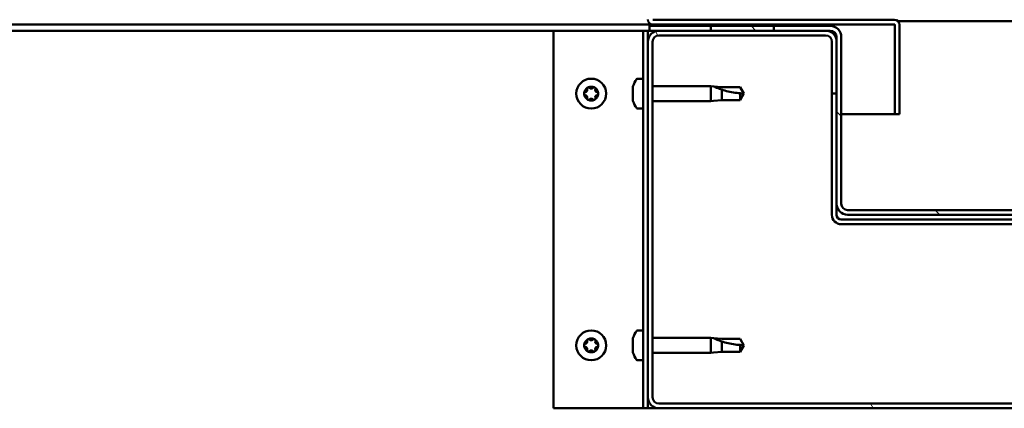
# Model space of a CAD drawing. Units: millimetres. Extents: x -6147 to 24445, y 3057 to 8837.
# Drawn here: x 6136 to 6449, y 7317 to 7441 of the extents above; entities that cross this region are included whole.
import ezdxf

# ---------------------------------------------------------------- set-up
doc = ezdxf.new("R2010")
doc.units = ezdxf.units.MM
doc.header["$LTSCALE"] = 25
doc.layers.add('Hatch (ISO)', color=7, linetype='Continuous', lineweight=18)
doc.layers.add('Visible (ISO)', color=7, linetype='Continuous', lineweight=50)

msp = doc.modelspace()

# ---------------------------------------------------------------- hatches: boundary and pattern name
at = {"layer": 'Hatch (ISO)'}
h = msp.add_hatch(dxfattribs=at)
h.set_pattern_fill('ANSI31', color=256, scale=635, angle=105.0002, style=0)
h.set_pattern_definition([(150.0002, (0, 0), (-39.6872, -68.74094), [])])
edge = h.paths.add_edge_path()
edge.add_line((6337.36, 7440.66), (6337.36, 7464.06))
edge.add_line((6337.36, 7464.06), (6335.86, 7464.06))
edge.add_line((6335.86, 7464.06), (6335.86, 7440.66))
edge.add_ellipse((6337.46, 7440.66), major_axis=(-1.6, 0), ratio=1, start_angle=0, end_angle=90)
edge.add_line((6337.46, 7439.06), (6355.86, 7439.06))
edge.add_line((6355.86, 7439.06), (6375.86, 7439.06))
edge.add_line((6375.86, 7439.06), (6414.26, 7439.06))
edge.add_ellipse((6414.26, 7438.96), major_axis=(0, 0.1), ratio=1, start_angle=270, end_angle=360, ccw=False)
edge.add_line((6414.36, 7438.96), (6414.36, 7410.56))
edge.add_line((6414.36, 7410.56), (6415.86, 7410.56))
edge.add_line((6415.86, 7410.56), (6415.86, 7438.96))
edge.add_ellipse((6414.26, 7438.96), major_axis=(1.6, 0), ratio=1, start_angle=0, end_angle=90)
edge.add_line((6414.26, 7440.56), (6337.46, 7440.56))
edge.add_ellipse((6337.46, 7440.66), major_axis=(0, -0.1), ratio=1, start_angle=270, end_angle=360, ccw=False)
h = msp.add_hatch(dxfattribs=at)
h.set_pattern_fill('ANSI31', color=256, scale=635, angle=15, style=0)
h.set_pattern_definition([(60, (0, 0), (-68.74075, 39.6875), [])])
h.paths.add_polyline_path([(5315.86, 7437.06), (5315.86, 7439.06), (5295.86, 7439.06), (5295.86, 7437.06)])
h.paths.add_polyline_path([(6375.86, 7437.06), (6375.86, 7438.56), (6375.86, 7439.06), (6355.86, 7439.06), (6355.86, 7438.56), (6355.86, 7437.06)])
h = msp.add_hatch(dxfattribs=at)
h.set_pattern_fill('ANSI31', color=256, scale=635, angle=90.0002, style=0)
h.set_pattern_definition([(135.0002, (0, 0), (-56.1264, -56.1268), [])])
edge = h.paths.add_edge_path()
edge.add_ellipse((6393.86, 7435.06), major_axis=(0, 2), ratio=1, start_angle=270, end_angle=360)
edge.add_line((6393.86, 7437.06), (6392.36, 7437.06))
edge.add_line((6392.36, 7437.06), (6375.86, 7437.06))
edge.add_line((6375.86, 7437.06), (6355.86, 7437.06))
edge.add_line((6355.86, 7437.06), (6339.36, 7437.06))
edge.add_line((6339.36, 7437.06), (6336.36, 7437.06))
edge.add_line((6336.36, 7437.06), (6336.36, 7438.56))
edge.add_line((6336.36, 7438.56), (6355.86, 7438.56))
edge.add_line((6355.86, 7438.56), (6375.86, 7438.56))
edge.add_line((6375.86, 7438.56), (6393.86, 7438.56))
edge.add_ellipse((6393.86, 7435.06), major_axis=(3.5, 0), ratio=1, start_angle=0, end_angle=90, ccw=False)
edge.add_line((6397.36, 7435.06), (6397.36, 7382.06))
edge.add_ellipse((6399.36, 7382.06), major_axis=(0, -2), ratio=1, start_angle=270, end_angle=360)
edge.add_line((6399.36, 7380.06), (6472.36, 7380.06))
edge.add_ellipse((6472.36, 7382.06), major_axis=(2, 0), ratio=1, start_angle=270, end_angle=360)
edge.add_line((6474.36, 7382.06), (6474.36, 7435.06))
edge.add_ellipse((6477.86, 7435.06), major_axis=(0, 3.5), ratio=1, start_angle=0, end_angle=90, ccw=False)
edge.add_line((6477.86, 7438.56), (6495.86, 7438.56))
edge.add_line((6495.86, 7438.56), (6515.86, 7438.56))
edge.add_line((6515.86, 7438.56), (6535.36, 7438.56))
edge.add_line((6535.36, 7438.56), (6535.36, 7437.06))
edge.add_line((6535.36, 7437.06), (6532.36, 7437.06))
edge.add_line((6532.36, 7437.06), (6515.86, 7437.06))
edge.add_line((6515.86, 7437.06), (6495.86, 7437.06))
edge.add_line((6495.86, 7437.06), (6479.36, 7437.06))
edge.add_line((6479.36, 7437.06), (6477.86, 7437.06))
edge.add_ellipse((6477.86, 7435.06), major_axis=(-2, 0), ratio=1, start_angle=270, end_angle=360)
edge.add_line((6475.86, 7435.06), (6475.86, 7433.56))
edge.add_line((6475.86, 7433.56), (6475.86, 7417.06))
edge.add_line((6475.86, 7417.06), (6475.86, 7382.06))
edge.add_ellipse((6472.36, 7382.06), major_axis=(0, -3.5), ratio=1, start_angle=0, end_angle=90, ccw=False)
edge.add_line((6472.36, 7378.56), (6399.36, 7378.56))
edge.add_ellipse((6399.36, 7382.06), major_axis=(-3.5, 0), ratio=1, start_angle=0, end_angle=90, ccw=False)
edge.add_line((6395.86, 7382.06), (6395.86, 7417.06))
edge.add_line((6395.86, 7417.06), (6395.86, 7433.56))
edge.add_line((6395.86, 7433.56), (6395.86, 7435.06))
h = msp.add_hatch(dxfattribs=at)
h.set_pattern_fill('ANSI31', color=256, scale=635, angle=75.0002, style=0)
h.set_pattern_definition([(120.0002, (0, 0), (-68.74064, -39.6877), [])])
edge = h.paths.add_edge_path()
edge.add_ellipse((6339.36, 7320.56), major_axis=(-3.5, 0), ratio=1, start_angle=0, end_angle=90)
edge.add_line((6339.36, 7317.06), (6532.36, 7317.06))
edge.add_ellipse((6532.36, 7320.56), major_axis=(0, -3.5), ratio=1, start_angle=0, end_angle=90)
edge.add_line((6535.86, 7320.56), (6535.86, 7433.56))
edge.add_ellipse((6532.36, 7433.56), major_axis=(3.5, 0), ratio=1, start_angle=0, end_angle=90)
edge.add_line((6532.36, 7437.06), (6515.86, 7437.06))
edge.add_line((6515.86, 7437.06), (6495.86, 7437.06))
edge.add_line((6495.86, 7437.06), (6479.36, 7437.06))
edge.add_ellipse((6479.36, 7433.56), major_axis=(0, 3.5), ratio=1, start_angle=0, end_angle=90)
edge.add_line((6475.86, 7433.56), (6475.86, 7417.06))
edge.add_line((6475.86, 7417.06), (6477.36, 7417.06))
edge.add_line((6477.36, 7417.06), (6477.36, 7433.56))
edge.add_ellipse((6479.36, 7433.56), major_axis=(-2, 0), ratio=1, start_angle=270, end_angle=360, ccw=False)
edge.add_line((6479.36, 7435.56), (6532.36, 7435.56))
edge.add_ellipse((6532.36, 7433.56), major_axis=(0, 2), ratio=1, start_angle=270, end_angle=360, ccw=False)
edge.add_line((6534.36, 7433.56), (6534.36, 7320.56))
edge.add_ellipse((6532.36, 7320.56), major_axis=(2, 0), ratio=1, start_angle=270, end_angle=360, ccw=False)
edge.add_line((6532.36, 7318.56), (6339.36, 7318.56))
edge.add_ellipse((6339.36, 7320.56), major_axis=(0, -2), ratio=1, start_angle=270, end_angle=360, ccw=False)
edge.add_line((6337.36, 7320.56), (6337.36, 7433.56))
edge.add_ellipse((6339.36, 7433.56), major_axis=(-2, 0), ratio=1, start_angle=270, end_angle=360, ccw=False)
edge.add_line((6339.36, 7435.56), (6392.36, 7435.56))
edge.add_ellipse((6392.36, 7433.56), major_axis=(0, 2), ratio=1, start_angle=270, end_angle=360, ccw=False)
edge.add_line((6394.36, 7433.56), (6394.36, 7417.06))
edge.add_line((6394.36, 7417.06), (6395.86, 7417.06))
edge.add_line((6395.86, 7417.06), (6395.86, 7433.56))
edge.add_ellipse((6392.36, 7433.56), major_axis=(3.5, 0), ratio=1, start_angle=0, end_angle=90)
edge.add_line((6392.36, 7437.06), (6375.86, 7437.06))
edge.add_line((6375.86, 7437.06), (6355.86, 7437.06))
edge.add_line((6355.86, 7437.06), (6339.36, 7437.06))
edge.add_ellipse((6339.36, 7433.56), major_axis=(0, 3.5), ratio=1, start_angle=0, end_angle=90)
edge.add_line((6335.86, 7433.56), (6335.86, 7320.56))

# ---------------------------------------------------------------- linework, layer by layer
at = {"layer": 'Visible (ISO)'}
for p, q in [((6337.46, 7439.06), (5758.67, 7439.06)), ((6393.86, 7438.56), (6336.36, 7438.56)), ((6336.36, 7438.56), (6336.36, 7437.06)), ((6414.26, 7440.56), (6337.46, 7440.56)), ((6337.46, 7439.06), (6414.26, 7439.06)), ((6375.86, 7439.06), (6355.86, 7439.06)), ((6355.86, 7439.06), (6355.86, 7437.06)), ((6375.86, 7437.06), (6375.86, 7439.06)), ((6414.36, 7438.96), (6414.36, 7410.56)), ((6415.42, 7440.06), (6456.29, 7440.06)), ((6415.85, 7439.06), (6415.86, 7439.06)), ((6415.86, 7439.06), (6415.86, 7438.96)), ((6415.86, 7410.56), (6415.86, 7438.96)), ((6305.86, 7437.06), (5758.15, 7437.06)), ((6305.86, 7437.06), (6332.86, 7437.06)), ((6305.86, 7317.06), (6305.86, 7437.06)), ((6334.36, 7437.06), (6332.86, 7437.06)), ((6334.36, 7437.06), (6335.86, 7437.06)), ((6334.36, 7317.06), (6334.36, 7437.06)), ((6336.36, 7437.06), (6335.86, 7437.06)), ((6335.86, 7433.56), (6335.86, 7437.06)), ((6336.36, 7437.06), (6393.86, 7437.06)), ((6392.36, 7437.06), (6339.36, 7437.06)), ((6339.36, 7435.56), (6392.36, 7435.56)), ((6355.86, 7437.06), (6375.86, 7437.06)), ((6395.86, 7435.06), (6395.86, 7382.06)), ((6397.36, 7382.06), (6397.36, 7435.06)), ((6335.86, 7433.56), (6335.86, 7320.56)), ((6337.36, 7320.56), (6337.36, 7433.56)), ((6394.36, 7433.56), (6394.36, 7417.06)), ((6395.86, 7417.06), (6395.86, 7433.56)), ((6331.12, 7418.34), (6331.12, 7419.25)), ((6332.47, 7421.81), (6334.36, 7421.81)), ((6337.36, 7419.46), (6355.86, 7419.46)), ((6355.86, 7414.66), (6355.86, 7419.46)), ((6356.78, 7419.37), (6355.86, 7419.46)), ((6356.78, 7419.37), (6359.43, 7419.11)), ((6359.43, 7419.11), (6365.17, 7419.11)), ((6365.17, 7419.11), (6366.36, 7417.06)), ((6331.12, 7416.14), (6331.12, 7417.97)), ((6331.12, 7414.86), (6331.12, 7415.77)), ((6359.43, 7415.01), (6359.43, 7418.3)), ((6365.17, 7415.01), (6365.17, 7417.19)), ((6365.17, 7415.01), (6366.36, 7417.06)), ((6394.36, 7417.06), (6395.86, 7417.06)), ((6394.36, 7417.06), (6394.36, 7378.56)), ((6337.36, 7414.66), (6355.86, 7414.66)), ((6356.78, 7414.75), (6355.86, 7414.66)), ((6356.78, 7414.75), (6359.43, 7415.01)), ((6359.43, 7415.01), (6365.17, 7415.01)), ((6332.47, 7412.31), (6334.36, 7412.31)), ((6414.36, 7410.56), (6397.36, 7410.56)), ((6414.36, 7410.56), (6415.86, 7410.56)), ((6395.86, 7382.06), (6395.86, 7378.56)), ((6472.36, 7380.06), (6399.36, 7380.06)), ((6399.36, 7378.56), (6472.36, 7378.56)), ((6474.36, 7377.06), (6397.36, 7377.06)), ((6397.36, 7375.56), (6474.36, 7375.56)), ((6332.47, 7341.81), (6334.36, 7341.81)), ((6331.12, 7338.34), (6331.12, 7339.25)), ((6331.12, 7336.14), (6331.12, 7337.97)), ((6337.36, 7339.46), (6355.86, 7339.46)), ((6355.86, 7334.66), (6355.86, 7339.46)), ((6356.78, 7339.37), (6355.86, 7339.46)), ((6356.78, 7339.37), (6359.43, 7339.11)), ((6359.43, 7339.11), (6365.17, 7339.11)), ((6359.43, 7335.01), (6359.43, 7338.3)), ((6365.17, 7339.11), (6366.36, 7337.06)), ((6331.12, 7334.86), (6331.12, 7335.77)), ((6337.36, 7334.66), (6355.86, 7334.66)), ((6356.78, 7334.75), (6355.86, 7334.66)), ((6356.78, 7334.75), (6359.43, 7335.01)), ((6359.43, 7335.01), (6365.17, 7335.01)), ((6365.17, 7335.01), (6365.17, 7337.19)), ((6365.17, 7335.01), (6366.36, 7337.06)), ((6332.47, 7332.31), (6334.36, 7332.31)), ((6335.86, 7317.06), (6335.86, 7320.56)), ((6332.86, 7317.06), (6305.86, 7317.06)), ((6334.36, 7317.06), (6332.86, 7317.06)), ((6334.36, 7317.06), (6335.86, 7317.06)), ((6339.36, 7317.06), (6335.86, 7317.06)), ((6532.36, 7318.56), (6339.36, 7318.56)), ((6339.36, 7317.06), (6532.36, 7317.06))]:
    msp.add_line(p, q, dxfattribs=at)
for centre in [(6317.86, 7417.06), (6317.86, 7337.06)]:
    msp.add_circle(centre, 4.75, dxfattribs=at)
for centre, radius, start, end in [((6337.46, 7440.66), 1.6, 180, 270), ((6393.86, 7435.06), 3.5, 0, 90), ((6414.26, 7438.96), 1.6, 0, 90), ((6414.26, 7438.96), 0.1, 0, 90), ((6339.36, 7433.56), 3.5, 90, 180), ((6339.36, 7433.56), 2, 90, 180), ((6392.36, 7433.56), 3.5, 0, 90), ((6392.36, 7433.56), 2, 0, 90), ((6393.86, 7435.06), 2, 0, 90), ((6317.86, 7417.06), 2.21, 125.5744, 174.4256), ((6316.96, 7418.62), 0.45, 148.4387, 196.6582), ((6317.86, 7417.06), 2.21, 65.5744, 114.4256), ((6316.96, 7418.62), 0.45, 43.3418, 91.5613), ((6317.86, 7419.46), 0.787, 223.3418, 316.6582), ((6318.76, 7418.62), 0.45, 88.4387, 136.6582), ((6318.76, 7418.62), 0.45, 343.3418, 31.5613), ((6317.86, 7417.06), 2.21, 5.5744, 54.4256), ((6338.81, 7417.06), 8, 144.3147, 163.6652), ((6332.47, 7421.61), 0.2, 90, 144.3147), ((6316.06, 7417.06), 0.45, 103.3418, 151.5613), ((6316.06, 7417.06), 0.45, 208.4387, 256.6582), ((6317.86, 7417.06), 2.21, 185.5744, 234.4256), ((6315.77, 7418.26), 0.787, 283.3418, 16.6582), ((6315.77, 7415.85), 0.787, 343.3418, 76.6582), ((6317.86, 7417.06), 2.21, 305.5744, 354.4256), ((6319.94, 7418.26), 0.787, 163.3418, 256.6582), ((6319.94, 7415.85), 0.787, 103.3418, 196.6582), ((6319.66, 7417.06), 0.45, 28.4387, 76.6582), ((6319.66, 7417.06), 0.45, 283.3418, 331.5613), ((6316.96, 7415.5), 0.45, 163.3418, 211.5613), ((6316.96, 7415.5), 0.45, 268.4387, 316.6582), ((6317.86, 7417.06), 2.21, 245.5744, 294.4256), ((6317.86, 7414.65), 0.787, 43.3418, 136.6582), ((6318.76, 7415.5), 0.45, 223.3418, 271.5613), ((6318.76, 7415.5), 0.45, 328.4387, 16.6582), ((6338.81, 7417.06), 8, 196.3348, 215.6853), ((6332.47, 7412.51), 0.2, 215.6853, 270), ((6399.36, 7382.06), 3.5, 180, 270), ((6399.36, 7382.06), 2, 180, 270), ((6397.36, 7378.56), 3, 180, 270), ((6397.36, 7378.56), 1.5, 180, 270), ((6338.81, 7337.06), 8, 144.3147, 163.6652), ((6332.47, 7341.61), 0.2, 90, 144.3147), ((6317.86, 7337.06), 2.21, 125.5744, 174.4256), ((6316.06, 7337.06), 0.45, 103.3418, 151.5613), ((6315.77, 7338.26), 0.787, 283.3418, 16.6582), ((6316.96, 7338.62), 0.45, 148.4387, 196.6582), ((6317.86, 7337.06), 2.21, 65.5744, 114.4256), ((6316.96, 7338.62), 0.45, 43.3418, 91.5613), ((6317.86, 7339.46), 0.787, 223.3418, 316.6582), ((6318.76, 7338.62), 0.45, 88.4387, 136.6582), ((6318.76, 7338.62), 0.45, 343.3418, 31.5613), ((6317.86, 7337.06), 2.21, 5.5744, 54.4256), ((6319.94, 7338.26), 0.787, 163.3418, 256.6582), ((6319.66, 7337.06), 0.45, 28.4387, 76.6582), ((6316.06, 7337.06), 0.45, 208.4387, 256.6582), ((6317.86, 7337.06), 2.21, 185.5744, 234.4256), ((6315.77, 7335.85), 0.787, 343.3418, 76.6582), ((6316.96, 7335.5), 0.45, 163.3418, 211.5613), ((6316.96, 7335.5), 0.45, 268.4387, 316.6582), ((6317.86, 7337.06), 2.21, 245.5744, 294.4256), ((6317.86, 7334.65), 0.787, 43.3418, 136.6582), ((6318.76, 7335.5), 0.45, 223.3418, 271.5613), ((6317.86, 7337.06), 2.21, 305.5744, 354.4256), ((6318.76, 7335.5), 0.45, 328.4387, 16.6582), ((6319.94, 7335.85), 0.787, 103.3418, 196.6582), ((6319.66, 7337.06), 0.45, 283.3418, 331.5613), ((6338.81, 7337.06), 8, 196.3348, 215.6853), ((6332.47, 7332.51), 0.2, 215.6853, 270), ((6339.36, 7320.56), 3.5, 180, 270), ((6339.36, 7320.56), 2, 180, 270)]:
    msp.add_arc(centre, radius, start, end, dxfattribs=at)
for points, knots in [([(6316.57, 7418.85), (6316.6, 7418.89), (6316.63, 7418.93), (6316.72, 7419), (6316.77, 7419.03), (6316.86, 7419.06), (6316.9, 7419.06), (6316.94, 7419.07)], [0.17438702, 0.17438702, 0.17438702, 0.17438702, 0.18896797, 0.18896797, 0.20586323, 0.20586323, 0.21737852, 0.21737852, 0.21737852, 0.21737852]), ([(6318.77, 7419.07), (6318.82, 7419.06), (6318.87, 7419.05), (6318.97, 7419.01), (6319.02, 7418.98), (6319.09, 7418.92), (6319.12, 7418.89), (6319.14, 7418.85)], [0.17438702, 0.17438702, 0.17438702, 0.17438702, 0.18896797, 0.18896797, 0.20586323, 0.20586323, 0.21737852, 0.21737852, 0.21737852, 0.21737852]), ([(6331.13, 7419.31), (6331.13, 7419.31), (6331.13, 7419.3), (6331.12, 7419.29), (6331.12, 7419.27), (6331.12, 7419.25)], [0.19569168, 0.19569168, 0.19569168, 0.19569168, 0.20586323, 0.20586323, 0.21737852, 0.21737852, 0.21737852, 0.21737852]), ([(6359.43, 7418.3), (6359.17, 7418.39), (6358.91, 7418.48), (6358.34, 7418.7), (6358.01, 7418.82), (6357.44, 7419.07), (6357.14, 7419.2), (6356.91, 7419.31), (6356.86, 7419.33), (6356.8, 7419.36), (6356.78, 7419.37), (6356.78, 7419.37)], [0.9725494, 0.9725494, 0.9725494, 0.9725494, 1.0547969, 1.0547969, 1.1648244, 1.1648244, 1.2623094, 1.2623094, 1.290226, 1.290226, 1.3181426, 1.3181426, 1.3181426, 1.3181426]), ([(6315.66, 7416.84), (6315.64, 7416.89), (6315.62, 7416.93), (6315.6, 7417.04), (6315.6, 7417.11), (6315.63, 7417.2), (6315.64, 7417.24), (6315.66, 7417.27)], [0.17438702, 0.17438702, 0.17438702, 0.17438702, 0.18896797, 0.18896797, 0.20586323, 0.20586323, 0.21737852, 0.21737852, 0.21737852, 0.21737852]), ([(6320.05, 7417.27), (6320.07, 7417.23), (6320.09, 7417.18), (6320.11, 7417.07), (6320.11, 7417.01), (6320.08, 7416.92), (6320.07, 7416.88), (6320.05, 7416.84)], [0.17438702, 0.17438702, 0.17438702, 0.17438702, 0.18896797, 0.18896797, 0.20586323, 0.20586323, 0.21737852, 0.21737852, 0.21737852, 0.21737852]), ([(6331.12, 7418.34), (6331.12, 7418.31), (6331.13, 7418.28), (6331.13, 7418.19), (6331.13, 7418.14), (6331.12, 7418.05), (6331.12, 7418.01), (6331.12, 7417.97)], [0.17438702, 0.17438702, 0.17438702, 0.17438702, 0.18896797, 0.18896797, 0.20586323, 0.20586323, 0.21737851, 0.21737851, 0.21737851, 0.21737851]), ([(6331.12, 7416.14), (6331.12, 7416.1), (6331.13, 7416.04), (6331.13, 7415.94), (6331.13, 7415.89), (6331.12, 7415.82), (6331.12, 7415.79), (6331.12, 7415.77)], [0.17438702, 0.17438702, 0.17438702, 0.17438702, 0.18896797, 0.18896797, 0.20586323, 0.20586323, 0.21737851, 0.21737851, 0.21737851, 0.21737851]), ([(6365.17, 7417.19), (6364.84, 7417.21), (6364.5, 7417.24), (6363.42, 7417.35), (6362.67, 7417.47), (6361.22, 7417.77), (6360.51, 7417.96), (6359.7, 7418.21), (6359.56, 7418.25), (6359.43, 7418.3)], [1.0298299, 1.0298299, 1.0298299, 1.0298299, 1.1268672, 1.1268672, 1.3401618, 1.3401618, 1.5534565, 1.5534565, 1.5990374, 1.5990374, 1.5990374, 1.5990374]), ([(6316.94, 7415.05), (6316.89, 7415.05), (6316.84, 7415.06), (6316.74, 7415.1), (6316.69, 7415.13), (6316.62, 7415.2), (6316.59, 7415.23), (6316.57, 7415.26)], [0.17438702, 0.17438702, 0.17438702, 0.17438702, 0.18896797, 0.18896797, 0.20586323, 0.20586323, 0.21737851, 0.21737851, 0.21737851, 0.21737851]), ([(6319.14, 7415.26), (6319.11, 7415.22), (6319.08, 7415.18), (6318.99, 7415.11), (6318.94, 7415.08), (6318.85, 7415.06), (6318.81, 7415.05), (6318.77, 7415.05)], [0.17438702, 0.17438702, 0.17438702, 0.17438702, 0.18896797, 0.18896797, 0.20586323, 0.20586323, 0.21737851, 0.21737851, 0.21737851, 0.21737851]), ([(6331.12, 7414.86), (6331.12, 7414.84), (6331.13, 7414.82), (6331.13, 7414.81), (6331.13, 7414.81), (6331.13, 7414.81)], [0.17438702, 0.17438702, 0.17438702, 0.17438702, 0.18896797, 0.18896797, 0.19569168, 0.19569168, 0.19569168, 0.19569168]), ([(6316.57, 7338.85), (6316.6, 7338.89), (6316.63, 7338.93), (6316.72, 7339), (6316.77, 7339.03), (6316.86, 7339.06), (6316.9, 7339.06), (6316.94, 7339.07)], [0.17438702, 0.17438702, 0.17438702, 0.17438702, 0.18896797, 0.18896797, 0.20586323, 0.20586323, 0.21737852, 0.21737852, 0.21737852, 0.21737852]), ([(6318.77, 7339.07), (6318.82, 7339.06), (6318.87, 7339.05), (6318.97, 7339.01), (6319.02, 7338.98), (6319.09, 7338.92), (6319.12, 7338.89), (6319.14, 7338.85)], [0.17438702, 0.17438702, 0.17438702, 0.17438702, 0.18896797, 0.18896797, 0.20586323, 0.20586323, 0.21737852, 0.21737852, 0.21737852, 0.21737852]), ([(6331.13, 7339.31), (6331.13, 7339.31), (6331.13, 7339.3), (6331.12, 7339.29), (6331.12, 7339.27), (6331.12, 7339.25)], [0.19569168, 0.19569168, 0.19569168, 0.19569168, 0.20586323, 0.20586323, 0.21737852, 0.21737852, 0.21737852, 0.21737852]), ([(6331.12, 7338.34), (6331.12, 7338.31), (6331.13, 7338.28), (6331.13, 7338.19), (6331.13, 7338.14), (6331.12, 7338.05), (6331.12, 7338.01), (6331.12, 7337.97)], [0.17438702, 0.17438702, 0.17438702, 0.17438702, 0.18896797, 0.18896797, 0.20586323, 0.20586323, 0.21737851, 0.21737851, 0.21737851, 0.21737851]), ([(6359.43, 7338.3), (6359.17, 7338.39), (6358.91, 7338.48), (6358.34, 7338.7), (6358.01, 7338.82), (6357.44, 7339.07), (6357.14, 7339.2), (6356.91, 7339.31), (6356.86, 7339.33), (6356.8, 7339.36), (6356.78, 7339.37), (6356.78, 7339.37)], [0.9725494, 0.9725494, 0.9725494, 0.9725494, 1.0547969, 1.0547969, 1.1648244, 1.1648244, 1.2623094, 1.2623094, 1.290226, 1.290226, 1.3181426, 1.3181426, 1.3181426, 1.3181426]), ([(6365.17, 7337.19), (6364.84, 7337.21), (6364.5, 7337.24), (6363.42, 7337.35), (6362.67, 7337.47), (6361.22, 7337.77), (6360.51, 7337.96), (6359.7, 7338.21), (6359.56, 7338.25), (6359.43, 7338.3)], [1.0298299, 1.0298299, 1.0298299, 1.0298299, 1.1268672, 1.1268672, 1.3401618, 1.3401618, 1.5534565, 1.5534565, 1.5990374, 1.5990374, 1.5990374, 1.5990374]), ([(6315.66, 7336.84), (6315.64, 7336.89), (6315.62, 7336.93), (6315.6, 7337.04), (6315.6, 7337.11), (6315.63, 7337.2), (6315.64, 7337.24), (6315.66, 7337.27)], [0.17438702, 0.17438702, 0.17438702, 0.17438702, 0.18896797, 0.18896797, 0.20586323, 0.20586323, 0.21737852, 0.21737852, 0.21737852, 0.21737852]), ([(6316.94, 7335.05), (6316.89, 7335.05), (6316.84, 7335.06), (6316.74, 7335.1), (6316.69, 7335.13), (6316.62, 7335.2), (6316.59, 7335.23), (6316.57, 7335.26)], [0.17438702, 0.17438702, 0.17438702, 0.17438702, 0.18896797, 0.18896797, 0.20586323, 0.20586323, 0.21737851, 0.21737851, 0.21737851, 0.21737851]), ([(6319.14, 7335.26), (6319.11, 7335.22), (6319.08, 7335.18), (6318.99, 7335.11), (6318.94, 7335.08), (6318.85, 7335.06), (6318.81, 7335.05), (6318.77, 7335.05)], [0.17438702, 0.17438702, 0.17438702, 0.17438702, 0.18896797, 0.18896797, 0.20586323, 0.20586323, 0.21737851, 0.21737851, 0.21737851, 0.21737851]), ([(6320.05, 7337.27), (6320.07, 7337.23), (6320.09, 7337.18), (6320.11, 7337.07), (6320.11, 7337.01), (6320.08, 7336.92), (6320.07, 7336.88), (6320.05, 7336.84)], [0.17438702, 0.17438702, 0.17438702, 0.17438702, 0.18896797, 0.18896797, 0.20586323, 0.20586323, 0.21737852, 0.21737852, 0.21737852, 0.21737852]), ([(6331.12, 7336.14), (6331.12, 7336.1), (6331.13, 7336.04), (6331.13, 7335.94), (6331.13, 7335.89), (6331.12, 7335.82), (6331.12, 7335.79), (6331.12, 7335.77)], [0.17438702, 0.17438702, 0.17438702, 0.17438702, 0.18896797, 0.18896797, 0.20586323, 0.20586323, 0.21737851, 0.21737851, 0.21737851, 0.21737851]), ([(6331.12, 7334.86), (6331.12, 7334.84), (6331.13, 7334.82), (6331.13, 7334.81), (6331.13, 7334.81), (6331.13, 7334.81)], [0.17438702, 0.17438702, 0.17438702, 0.17438702, 0.18896797, 0.18896797, 0.19569168, 0.19569168, 0.19569168, 0.19569168])]:
    msp.add_open_spline(points, degree=3, knots=knots, dxfattribs=at)
for points in [[(6366.36, 7417.06), (6365.97, 7417.06), (6365.58, 7417.1), (6365.17, 7417.19)], [(6366.36, 7337.06), (6365.97, 7337.06), (6365.58, 7337.1), (6365.17, 7337.19)]]:
    msp.add_open_spline(points, degree=3, dxfattribs=at)

doc.saveas('drawing.dxf')
